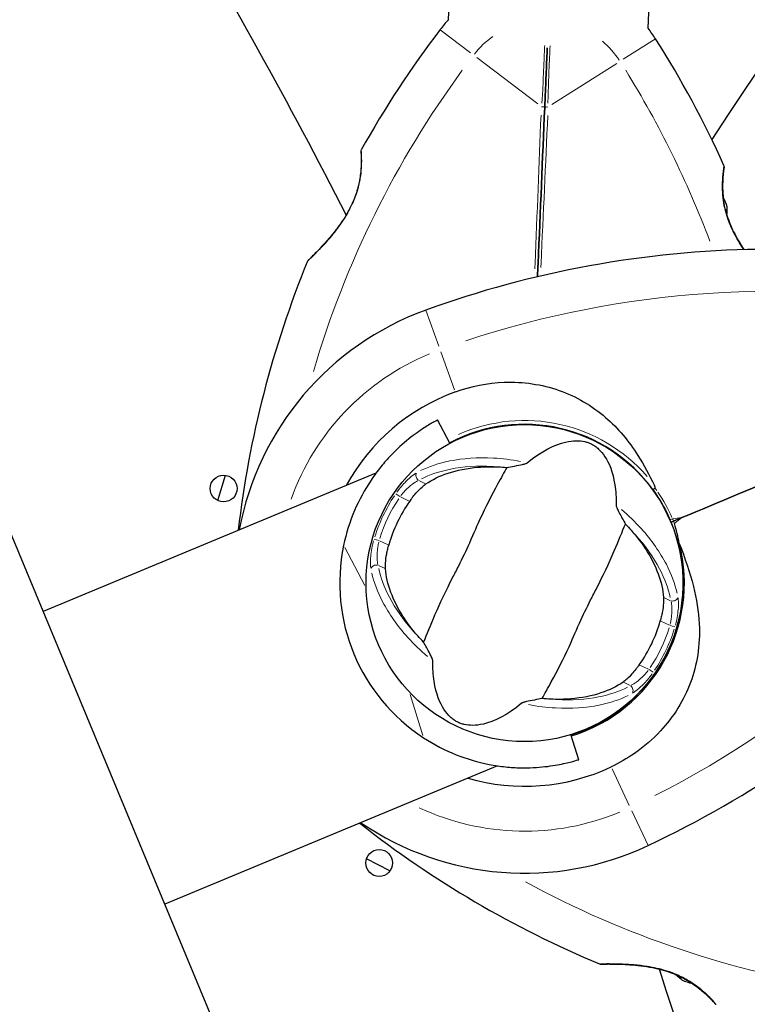
# Model space of a CAD drawing. Units: millimetres. Extents: x 2937 to 20184, y -678 to 9866.
# Drawn here: x 10354 to 10493, y 7194 to 7381 of the extents above; entities that cross this region are included whole.
import ezdxf

# ---------------------------------------------------------------- set-up
doc = ezdxf.new("R2010")
doc.units = ezdxf.units.MM
doc.header["$LTSCALE"] = 70
for name, color, linetype, lineweight in [('Widoczne (ISO)', 7, 'Continuous', 25), ('Widoczne wąskie (ISO)', 7, 'Continuous', 15), ('Wymiar (ISO)', 116, 'Continuous', 18)]:
    doc.layers.add(name, color=color, linetype=linetype, lineweight=lineweight)
doc.styles.add('Tekst etykiety (ISO)', font='tahoma.ttf')
doc.dimstyles.new('Domyślne (ISO)', dxfattribs={"dimscale": 70, "dimtxt": 3.5, "dimasz": 2.5, "dimexe": 3.175, "dimexo": 0, "dimgap": 0.762, "dimtad": 1, "dimtoh": 1, "dimdec": 0, "dimrnd": 1e-08, "dimzin": 0, "dimtxsty": 'Tekst etykiety (ISO)', "dimcen": 0.09, "dimdle": 10, "dimclrd": 256, "dimclre": 256, "dimclrt": 256, "dimadec": 0, "dimazin": 0, "dimtfac": 0.714286, "dimtdec": 0, "dimtmove": 0, "dimatfit": 3, "dimfxl": 0, "dimtolj": 1, "dimtzin": 0, "dimlwd": -1, "dimlwe": -1, "dimarcsym": 0})

# ---------------------------------------------------------------- blocks, each defined once
blk = doc.blocks.new('*D8')
at = {"layer": 'Defpoints', "color": 0}
for p in [(11546.28, 8439.23), (19031.66, 8439.23), (5991.92, 3968.6)]:
    blk.add_point(p, dxfattribs=at)
at = {"layer": 'Wymiar (ISO)'}
for p, q in [((11546.28, 8439.23), (19253.91, 8439.23)), ((19031.66, 4143.6), (19031.66, 8264.23)), ((5991.92, 3968.6), (19253.91, 3968.6))]:
    blk.add_line(p, q, dxfattribs=at)
for points in [[(19002.5, 8264.23), (19060.83, 8264.23), (19031.66, 8439.23)], [(19002.5, 4143.6), (19060.83, 4143.6), (19031.66, 3968.6)]]:
    blk.add_solid(points, dxfattribs=at)
at = {"layer": 'Wymiar (ISO)', "insert": (18732.5, 6205.18), "char_height": 245, "attachment_point": 2, "rotation": 90, "style": 'Tekst etykiety (ISO)'}
blk.add_mtext('\\A1;4471', dxfattribs=at)

msp = doc.modelspace()

# ---------------------------------------------------------------- linework, layer by layer
at = {"layer": 'Widoczne (ISO)'}
for p, q in [((10435.75, 7381.45), (10437.42, 7420.67)), ((10473.72, 7379.84), (10475.39, 7419.06)), ((10436.02, 7300.9), (10433.67, 7305.31)), ((10421.95, 7295.2), (10358.63, 7268.89)), ((10391.83, 7289.99), (10393.34, 7294.8)), ((10391.36, 7190.12), (10349.04, 7291.98)), ((10478.1, 7285.88), (10478.56, 7286.07)), ((10478.56, 7286.07), (10478.1, 7285.88)), ((10478.56, 7286.07), (10480.17, 7286.74)), ((10480.17, 7286.74), (10478.56, 7286.07)), ((10480.27, 7277.12), (10480.22, 7277.12)), ((10479.88, 7268.93), (10479.93, 7268.92)), ((10465.47, 7248.24), (10465.45, 7248.28)), ((10460.52, 7240.69), (10459.05, 7245.47)), ((10445.09, 7239.52), (10381.76, 7213.21)), ((10424.61, 7219.53), (10420.14, 7221.85))]:
    msp.add_line(p, q, dxfattribs=at)
for centre, radius in [((10450.21, 7274.29), 30.15), ((10392.96, 7292.27), 2.55), ((10422.56, 7221.04), 2.55)]:
    msp.add_circle(centre, radius, dxfattribs=at)
for centre, radius, start, end in [((10958.24, 7054.95), 561.58, 75.1686, 147.2641), ((9525.4, 6890.07), 1000, 27.01654, 35.1686), ((10454.04, 7364.41), 25, 137.0256, 142.6948), ((10588.52, 7261.95), 194.07, 142.6948, 150.7862), ((10454.04, 7364.41), 25, 32.428, 38.0972), ((10311.34, 7273.75), 194.07, 24.3365, 32.428), ((10419.58, 7356.42), 0.5, 150.7862, 184.0026), ((10487.71, 7353.52), 0.5, 351.1202, 24.3365), ((10479.49, 7343.11), 9.67, 16.3303, 28.072), ((10497.47, 7143.72), 194.07, 90.8202, 109.8994), ((10588.52, 7261.95), 194.07, 157.72, 173.3809), ((10409.41, 7335.33), 0.5, 134.1233, 157.72), ((10450.21, 7274.29), 55.2, 109.8994, 169.455), ((10450.21, 7274.29), 38.66, 109.8994, 151.3139), ((10450.21, 7274.29), 30.2, 35.9484, 118.0614), ((9525.4, 6890.07), 1000, 24.28568, 24.28855), ((10450.21, 7274.29), 26.81, 144.547, 164.4485), ((10450.21, 7274.29), 30.2, 287.0614, 22.5614), ((10450.21, 7274.29), 30.2, 22.5614, 23.4548), ((10450.21, 7274.29), 35.15, 168.2482, 236.8745), ((10450.21, 7274.29), 30.41, 287.0614, 14.3514), ((10450.21, 7274.29), 26.81, 324.547, 344.4485), ((10391.03, 7399.92), 194.07, 295.2234, 314.3025), ((10450.21, 7274.29), 38.66, 253.8088, 295.2234), ((10539.05, 7381.02), 194.07, 231.7419, 247.4027), ((10450.21, 7274.29), 55.2, 235.6678, 295.2234), ((10464.67, 7202.31), 0.5, 247.4027, 270.9994), ((9525.4, 6890.07), 1000, 9.95415, 18.10622), ((10484.1, 7207.62), 9.67, 246.3303, 258.072), ((10486.79, 7194.64), 0.5, 221.1202, 254.3365)]:
    msp.add_arc(centre, radius, start, end, dxfattribs=at)
for centre, major_axis, ratio, start_param, end_param in [((10479.62, 7346), (9.18, -0.39), 0.263916, 6.093567, 6.372631), ((10479.53, 7343.87), (9.18, -0.39), 0.967279, 0.100898, 0.189619), ((10479.59, 7345.24), (9.18, -0.39), 0.703363, 6.202126, 6.368921), ((10485.67, 7206.18), (-6.2, -6.78), 0.703363, 6.202126, 6.368921), ((10484.66, 7207.11), (-6.2, -6.78), 0.967279, 0.100898, 0.189619), ((10486.23, 7205.67), (-6.2, -6.78), 0.263916, 6.093567, 6.372631)]:
    msp.add_ellipse(centre, major_axis=major_axis, ratio=ratio, start_param=start_param, end_param=end_param, dxfattribs=at)
for points, knots in [([(10454.06, 7364.76), (10454.07, 7364.94), (10454.07, 7365.12), (10454.1, 7365.6), (10454.11, 7365.91), (10454.13, 7366.52), (10454.15, 7366.83), (10454.23, 7368.85), (10454.3, 7370.52), (10454.42, 7373.26), (10454.47, 7374.34), (10454.52, 7375.65), (10454.53, 7375.89), (10454.54, 7376.12)], [7.40112, 7.40112, 7.40112, 7.40112, 7.457097, 7.457097, 7.554849, 7.554849, 7.656364, 7.656364, 8.213749, 8.213749, 8.588076, 8.588076, 8.671386, 8.671386, 8.671386, 8.671386]), ([(10454.54, 7376.12), (10454.53, 7375.89), (10454.52, 7375.65), (10454.47, 7374.34), (10454.42, 7373.26), (10454.3, 7370.52), (10454.23, 7368.85), (10454.15, 7366.83), (10454.13, 7366.52), (10454.11, 7365.91), (10454.1, 7365.6), (10454.07, 7365.12), (10454.07, 7364.94), (10454.06, 7364.76)], [0.564581, 0.564581, 0.564581, 0.564581, 0.647912, 0.647912, 1.022217, 1.022217, 1.579602, 1.579602, 1.681117, 1.681117, 1.778869, 1.778869, 1.834847, 1.834847, 1.834847, 1.834847]), ([(10452.69, 7332.55), (10452.72, 7333.38), (10452.76, 7334.21), (10453.22, 7345.06), (10453.64, 7355.01), (10454.06, 7364.76)], [2.752943, 2.752943, 2.752943, 2.752943, 3.002595, 3.002595, 6.00519, 6.00519, 6.00519, 6.00519]), ([(10454.06, 7364.76), (10453.64, 7355.01), (10453.22, 7345.06), (10452.76, 7334.21), (10452.72, 7333.38), (10452.69, 7332.55)], [0, 0, 0, 0, 3.002595, 3.002595, 3.252247, 3.252247, 3.252247, 3.252247]), ([(10419.08, 7356.39), (10419.08, 7356.39), (10419.08, 7356.34), (10419.09, 7356.16), (10419.1, 7356.02), (10419.12, 7355.66), (10419.13, 7355.44), (10419.14, 7354.9), (10419.15, 7354.6), (10419.13, 7353.91), (10419.12, 7353.54), (10419.07, 7352.75), (10419.03, 7352.33), (10418.92, 7351.46), (10418.85, 7351.02), (10418.67, 7350.13), (10418.56, 7349.68), (10418.31, 7348.77), (10418.16, 7348.32), (10417.82, 7347.4), (10417.63, 7346.94), (10417.2, 7345.99), (10416.95, 7345.5), (10416.39, 7344.49), (10416.08, 7343.97), (10415.38, 7342.9), (10414.99, 7342.35), (10414.17, 7341.25), (10413.72, 7340.69), (10413.05, 7339.89), (10412.82, 7339.63), (10412.18, 7338.9), (10411.76, 7338.45), (10411.03, 7337.67), (10410.7, 7337.33), (10410.16, 7336.78), (10409.94, 7336.56), (10409.59, 7336.21), (10409.45, 7336.07), (10409.25, 7335.87), (10409.18, 7335.81), (10409.08, 7335.72), (10409.06, 7335.69), (10409.06, 7335.69)], [-1.670426, -1.670426, -1.670426, -1.670426, -1.506902, -1.506902, -1.341279, -1.341279, -1.174001, -1.174001, -1.007842, -1.007842, -0.843818, -0.843818, -0.684575, -0.684575, -0.532983, -0.532983, -0.386198, -0.386198, -0.242391, -0.242391, -0.093746, -0.093746, 0.066234, 0.066234, 0.24486, 0.24486, 0.447157, 0.447157, 0.673502, 0.673502, 0.788155, 0.788155, 1.010678, 1.010678, 1.20757, 1.20757, 1.373826, 1.373826, 1.518853, 1.518853, 1.637616, 1.637616, 1.75638, 1.75638, 1.75638, 1.75638]), ([(10491.97, 7337.71), (10491.8, 7337.97), (10491.62, 7338.24), (10491.06, 7339.13), (10490.69, 7339.78), (10490.02, 7341.04), (10489.72, 7341.66), (10489.22, 7342.84), (10489.02, 7343.39), (10488.67, 7344.44), (10488.53, 7344.95), (10488.3, 7345.92), (10488.21, 7346.38), (10488.06, 7347.29), (10488.01, 7347.73), (10487.94, 7348.59), (10487.92, 7349.02), (10487.9, 7349.83), (10487.91, 7350.22), (10487.93, 7350.95), (10487.96, 7351.3), (10488.01, 7351.93), (10488.04, 7352.21), (10488.09, 7352.69), (10488.12, 7352.89), (10488.16, 7353.18), (10488.18, 7353.28), (10488.2, 7353.41), (10488.2, 7353.44), (10488.2, 7353.44)], [-3.893133, -3.893133, -3.893133, -3.893133, -3.792773, -3.792773, -3.567763, -3.567763, -3.366623, -3.366623, -3.19394, -3.19394, -3.038407, -3.038407, -2.893013, -2.893013, -2.748251, -2.748251, -2.60048, -2.60048, -2.446341, -2.446341, -2.284873, -2.284873, -2.120081, -2.120081, -1.952519, -1.952519, -1.811473, -1.811473, -1.670426, -1.670426, -1.670426, -1.670426]), ([(10488.2, 7353.44), (10488.2, 7353.44), (10488.19, 7353.4), (10488.17, 7353.22), (10488.15, 7353.08), (10488.1, 7352.72), (10488.07, 7352.5), (10488.01, 7351.97), (10487.98, 7351.66), (10487.94, 7350.98), (10487.92, 7350.61), (10487.9, 7349.82), (10487.9, 7349.39), (10487.94, 7348.54), (10487.97, 7348.1), (10488.02, 7347.66)], [-1.670426, -1.670426, -1.670426, -1.670426, -1.506902, -1.506902, -1.341279, -1.341279, -1.174001, -1.174001, -1.007842, -1.007842, -0.843818, -0.843818, -0.684575, -0.684575, -0.537037, -0.537037, -0.537037, -0.537037]), ([(10488.71, 7344.33), (10488.81, 7344.03), (10488.9, 7343.73), (10489.19, 7342.92), (10489.4, 7342.41), (10489.87, 7341.36), (10490.13, 7340.82), (10490.74, 7339.69), (10491.08, 7339.11), (10491.6, 7338.27), (10491.79, 7337.98), (10491.97, 7337.71)], [-0.1868872, -0.1868872, -0.1868872, -0.1868872, -0.0937458, -0.0937458, 0.0662339, 0.0662339, 0.2448603, 0.2448603, 0.4471565, 0.4471565, 0.5530189, 0.5530189, 0.5530189, 0.5530189]), ([(10437.05, 7310.65), (10440.05, 7311.73), (10443.2, 7312.36), (10449.95, 7312.61), (10453.47, 7312.1), (10460.06, 7309.8), (10463.03, 7308.06), (10468.04, 7303.72), (10470.04, 7301.3), (10472.95, 7296.74), (10473.97, 7294.83), (10474.93, 7292.87)], [0.155968, 0.155968, 0.155968, 0.155968, 1.115261, 1.115261, 2.198537, 2.198537, 3.266815, 3.266815, 4.24236, 4.24236, 4.896886, 4.896886, 4.896886, 4.896886]), ([(10433.67, 7305.31), (10433.67, 7305.31), (10433.46, 7305.2), (10432.59, 7304.71), (10431.94, 7304.34), (10430.29, 7303.27), (10429.29, 7302.58), (10427.11, 7300.83), (10425.93, 7299.77), (10424.15, 7297.9), (10423.52, 7297.19), (10422.25, 7295.62), (10421.62, 7294.77), (10419.8, 7292.06), (10418.71, 7290.05), (10416.98, 7286), (10416.27, 7283.76), (10415.79, 7281.45)], [-6.832606, -6.832606, -6.832606, -6.832606, -6.21219, -6.21219, -5.591775, -5.591775, -4.971359, -4.971359, -4.350943, -4.350943, -4.029168, -4.029168, -3.707394, -3.707394, -3.063844, -3.063844, -2.372149, -2.372149, -2.372149, -2.372149]), ([(10450.74, 7297.16), (10453.48, 7299.43), (10455.93, 7300.63), (10459.47, 7301.44), (10460.69, 7301.42), (10461.9, 7301.14), (10462.11, 7301.08), (10462.47, 7300.96), (10462.63, 7300.89), (10462.94, 7300.75), (10463.07, 7300.68), (10463.37, 7300.51), (10463.52, 7300.41), (10463.88, 7300.15), (10464.1, 7299.98), (10464.72, 7299.39), (10465.14, 7298.9), (10466.29, 7297.14), (10467.02, 7295.43), (10467.58, 7291.77), (10467.66, 7290.48), (10467.64, 7289.1)], [0.206777, 0.206777, 0.206777, 0.206777, 1.765843, 1.765843, 2.836318, 2.836318, 3.102384, 3.102384, 3.308115, 3.308115, 3.490318, 3.490318, 3.717936, 3.717936, 4.112889, 4.112889, 4.940235, 4.940235, 6.583199, 6.583199, 7.390591, 7.390591, 7.390591, 7.390591]), ([(10446.84, 7296.28), (10447.3, 7296.36), (10447.81, 7296.45), (10448.88, 7296.65), (10449.39, 7296.75), (10450.06, 7296.91), (10450.27, 7296.96), (10450.51, 7297.04), (10450.59, 7297.07), (10450.69, 7297.12), (10450.72, 7297.14), (10450.74, 7297.16)], [0.0301438, 0.0301438, 0.0301438, 0.0301438, 0.2023187, 0.2023187, 0.3866192, 0.3866192, 0.4998078, 0.4998078, 0.5509934, 0.5509934, 0.5793275, 0.5793275, 0.5793275, 0.5793275]), ([(10446.84, 7296.28), (10446.35, 7295.35), (10445.75, 7294.28), (10443.99, 7291.05), (10442.8, 7288.74), (10441.25, 7285.37), (10440.56, 7283.76), (10439.05, 7280.41), (10438.37, 7278.97), (10437.23, 7276.73), (10436.84, 7275.97), (10435.31, 7273), (10434.12, 7270.54), (10432.28, 7266.22), (10431.6, 7264.47), (10431, 7263.07)], [-8.670723, -8.670723, -8.670723, -8.670723, -7.629846, -7.629846, -5.858386, -5.858386, -5.058101, -5.058101, -4.413951, -4.413951, -4.068779, -4.068779, -3.024201, -3.024201, -2.152299, -2.152299, -2.152299, -2.152299]), ([(10431.45, 7293.14), (10432.63, 7293.96), (10434.04, 7294.66), (10437.37, 7295.76), (10439.28, 7296.15), (10442.61, 7296.43), (10443.9, 7296.45), (10445.24, 7296.39)], [0.001121, 0.001121, 0.001121, 0.001121, 0.764369, 0.764369, 1.553549, 1.553549, 2.013862, 2.013862, 2.013862, 2.013862]), ([(10428.36, 7289.85), (10428.45, 7289.96), (10428.53, 7290.08), (10428.74, 7290.35), (10428.86, 7290.52), (10429.24, 7291), (10429.5, 7291.3), (10430.09, 7291.95), (10430.42, 7292.28), (10430.99, 7292.79), (10431.23, 7292.99), (10431.45, 7293.14)], [0.0015489, 0.0015489, 0.0015489, 0.0015489, 0.0439954, 0.0439954, 0.1059641, 0.1059641, 0.2312079, 0.2312079, 0.3968548, 0.3968548, 0.5373731, 0.5373731, 0.5373731, 0.5373731]), ([(10475.06, 7292.34), (10475.01, 7292.31), (10474.96, 7292.27), (10474.86, 7292.19), (10474.82, 7292.16), (10474.74, 7292.1), (10474.71, 7292.08), (10474.68, 7292.05), (10474.67, 7292.04), (10474.66, 7292.03), (10474.65, 7292.02), (10474.65, 7292.02), (10474.65, 7292.02), (10474.65, 7292.02)], [-0.08051023, -0.08051023, -0.08051023, -0.08051023, -0.06099229, -0.06099229, -0.04146746, -0.04146746, -0.02192661, -0.02192661, -0.01096396, -0.01096396, 0, 0, 0.00031689, 0.00031689, 0.00031689, 0.00031689]), ([(10474.65, 7292.02), (10474.84, 7291.76), (10475.03, 7291.5), (10476.26, 7289.68), (10477.17, 7288.02), (10477.91, 7286.31)], [8.9921845, 8.9921845, 8.9921845, 8.9921845, 9.0889572, 9.0889572, 9.6578931, 9.6578931, 9.6578931, 9.6578931]), ([(10475.06, 7292.34), (10475.07, 7292.34), (10475.07, 7292.35), (10475.07, 7292.35), (10475.08, 7292.36), (10475.08, 7292.37), (10475.08, 7292.38), (10475.09, 7292.43), (10475.08, 7292.49), (10475.03, 7292.64), (10474.97, 7292.77), (10474.93, 7292.87), (10474.93, 7292.87), (10474.93, 7292.87)], [-0.6769435, -0.6769435, -0.6769435, -0.6769435, -0.6754271, -0.6754271, -0.6691157, -0.6691157, -0.6591481, -0.6591481, -0.6186601, -0.6186601, -0.5430404, -0.5430404, -0.5428072, -0.5428072, -0.5428072, -0.5428072]), ([(10467.64, 7289.1), (10467.64, 7289.06), (10467.65, 7289.02), (10467.67, 7288.92), (10467.69, 7288.86), (10467.75, 7288.7), (10467.8, 7288.58), (10467.95, 7288.24), (10468.08, 7287.97), (10468.6, 7286.98), (10469.02, 7286.19), (10469.42, 7285.52)], [0, 0, 0, 0, 0.0151508, 0.0151508, 0.033742, 0.033742, 0.0697851, 0.0697851, 0.143535, 0.143535, 0.3191937, 0.3191937, 0.3191937, 0.3191937]), ([(10453.57, 7252.3), (10454.06, 7253.24), (10454.66, 7254.31), (10456.43, 7257.54), (10457.62, 7259.85), (10459.16, 7263.21), (10459.86, 7264.83), (10461.36, 7268.18), (10462.05, 7269.61), (10463.18, 7271.85), (10463.58, 7272.61), (10465.11, 7275.59), (10466.29, 7278.05), (10468.13, 7282.36), (10468.81, 7284.11), (10469.42, 7285.52)], [-8.670723, -8.670723, -8.670723, -8.670723, -7.629846, -7.629846, -5.858386, -5.858386, -5.058101, -5.058101, -4.413951, -4.413951, -4.068779, -4.068779, -3.024201, -3.024201, -2.152299, -2.152299, -2.152299, -2.152299]), ([(10470.51, 7284.34), (10471.6, 7283.1), (10472.55, 7281.85), (10474.33, 7279.06), (10475.09, 7277.54), (10476.22, 7274.49), (10476.55, 7272.98), (10476.66, 7271.57)], [0.194826, 0.194826, 0.194826, 0.194826, 0.760477, 0.760477, 1.454331, 1.454331, 2.202676, 2.202676, 2.202676, 2.202676]), ([(10479.67, 7281.83), (10479.43, 7283.1), (10479.13, 7284.36), (10478.74, 7285.61), (10478.74, 7285.62), (10478.74, 7285.63)], [2.9230718, 2.9230718, 2.9230718, 2.9230718, 3.1347187, 3.1347187, 3.136385, 3.136385, 3.136385, 3.136385]), ([(10423.76, 7277.01), (10423.73, 7277.32), (10423.74, 7277.69), (10423.8, 7278.63), (10423.88, 7279.23), (10424.05, 7280.15), (10424.11, 7280.44), (10424.22, 7280.88), (10424.25, 7281.01), (10424.31, 7281.26), (10424.34, 7281.37), (10424.37, 7281.48)], [0.0009406, 0.0009406, 0.0009406, 0.0009406, 0.1628187, 0.1628187, 0.3680847, 0.3680847, 0.460016, 0.460016, 0.5029793, 0.5029793, 0.5371055, 0.5371055, 0.5371055, 0.5371055]), ([(10479.67, 7281.83), (10480.71, 7279.07), (10481.67, 7276.34), (10482.95, 7271.25), (10483.34, 7268.91), (10483.66, 7262.4), (10483.02, 7258.69), (10480.54, 7251.99), (10478.6, 7248.87), (10474.61, 7244.57), (10472.95, 7243.14), (10469.73, 7240.91), (10468.24, 7240.05), (10466.68, 7239.32)], [0.437394, 0.437394, 0.437394, 0.437394, 1.335665, 1.335665, 2.108644, 2.108644, 3.44936, 3.44936, 4.840595, 4.840595, 5.656639, 5.656639, 6.296646, 6.296646, 6.296646, 6.296646]), ([(10429.9, 7264.25), (10428.81, 7265.48), (10427.87, 7266.74), (10426.09, 7269.52), (10425.33, 7271.05), (10424.2, 7274.09), (10423.86, 7275.61), (10423.76, 7277.01)], [0.194826, 0.194826, 0.194826, 0.194826, 0.760477, 0.760477, 1.454331, 1.454331, 2.202676, 2.202676, 2.202676, 2.202676]), ([(10476.66, 7271.57), (10476.68, 7271.27), (10476.68, 7270.9), (10476.61, 7269.96), (10476.54, 7269.36), (10476.36, 7268.43), (10476.3, 7268.14), (10476.2, 7267.71), (10476.16, 7267.57), (10476.1, 7267.32), (10476.07, 7267.21), (10476.04, 7267.1)], [0.0009407, 0.0009407, 0.0009407, 0.0009407, 0.1628187, 0.1628187, 0.3680848, 0.3680848, 0.460016, 0.460016, 0.5029794, 0.5029794, 0.5371056, 0.5371056, 0.5371056, 0.5371056]), ([(10432.77, 7259.49), (10432.77, 7259.52), (10432.76, 7259.56), (10432.74, 7259.66), (10432.72, 7259.72), (10432.66, 7259.89), (10432.61, 7260.01), (10432.46, 7260.35), (10432.33, 7260.61), (10431.82, 7261.61), (10431.39, 7262.39), (10431, 7263.07)], [0, 0, 0, 0, 0.0151508, 0.0151508, 0.033742, 0.033742, 0.0697851, 0.0697851, 0.143535, 0.143535, 0.3191937, 0.3191937, 0.3191937, 0.3191937]), ([(10449.67, 7251.42), (10446.93, 7249.16), (10444.48, 7247.95), (10440.95, 7247.14), (10439.73, 7247.17), (10438.52, 7247.44), (10438.3, 7247.51), (10437.94, 7247.63), (10437.78, 7247.69), (10437.48, 7247.84), (10437.34, 7247.91), (10437.04, 7248.08), (10436.89, 7248.18), (10436.53, 7248.43), (10436.32, 7248.61), (10435.69, 7249.19), (10435.27, 7249.68), (10434.12, 7251.45), (10433.39, 7253.15), (10432.84, 7256.81), (10432.76, 7258.11), (10432.77, 7259.49)], [0.206777, 0.206777, 0.206777, 0.206777, 1.765843, 1.765843, 2.836318, 2.836318, 3.102384, 3.102384, 3.308115, 3.308115, 3.490318, 3.490318, 3.717936, 3.717936, 4.112889, 4.112889, 4.940235, 4.940235, 6.583199, 6.583199, 7.390591, 7.390591, 7.390591, 7.390591]), ([(10472.05, 7258.74), (10471.97, 7258.62), (10471.88, 7258.51), (10471.68, 7258.23), (10471.55, 7258.07), (10471.17, 7257.59), (10470.91, 7257.29), (10470.32, 7256.63), (10469.99, 7256.31), (10469.43, 7255.79), (10469.18, 7255.6), (10468.97, 7255.45)], [0.0015488, 0.0015488, 0.0015488, 0.0015488, 0.0439954, 0.0439954, 0.1059642, 0.1059642, 0.2312081, 0.2312081, 0.396855, 0.396855, 0.537373, 0.537373, 0.537373, 0.537373]), ([(10468.97, 7255.45), (10467.79, 7254.63), (10466.37, 7253.93), (10463.05, 7252.82), (10461.13, 7252.43), (10457.8, 7252.16), (10456.51, 7252.14), (10455.18, 7252.19)], [0.001121, 0.001121, 0.001121, 0.001121, 0.764369, 0.764369, 1.553549, 1.553549, 2.013862, 2.013862, 2.013862, 2.013862]), ([(10453.57, 7252.3), (10453.11, 7252.23), (10452.6, 7252.14), (10451.53, 7251.94), (10451.02, 7251.84), (10450.36, 7251.68), (10450.14, 7251.62), (10449.9, 7251.54), (10449.82, 7251.51), (10449.73, 7251.46), (10449.7, 7251.44), (10449.67, 7251.42)], [0.0301438, 0.0301438, 0.0301438, 0.0301438, 0.2023187, 0.2023187, 0.3866192, 0.3866192, 0.4998078, 0.4998078, 0.5509934, 0.5509934, 0.5793275, 0.5793275, 0.5793275, 0.5793275]), ([(10431, 7244.86), (10432.97, 7243.57), (10435.06, 7242.49), (10439.15, 7240.86), (10441.34, 7240.21), (10444.54, 7239.59), (10445.59, 7239.43), (10447.6, 7239.23), (10448.55, 7239.17), (10451.13, 7239.11), (10452.72, 7239.21), (10455.5, 7239.52), (10456.69, 7239.73), (10458.61, 7240.15), (10459.33, 7240.35), (10460.29, 7240.62), (10460.52, 7240.69), (10460.52, 7240.69)], [2.372149, 2.372149, 2.372149, 2.372149, 3.063844, 3.063844, 3.707394, 3.707394, 4.029168, 4.029168, 4.350943, 4.350943, 4.971359, 4.971359, 5.591775, 5.591775, 6.21219, 6.21219, 6.832606, 6.832606, 6.832606, 6.832606]), ([(10464.68, 7201.81), (10464.68, 7201.81), (10464.72, 7201.81), (10464.85, 7201.82), (10464.95, 7201.82), (10465.22, 7201.82), (10465.4, 7201.82), (10465.83, 7201.82), (10466.09, 7201.83), (10466.7, 7201.82), (10467.07, 7201.82), (10467.9, 7201.8), (10468.39, 7201.79), (10469.49, 7201.74), (10470.1, 7201.71), (10471.43, 7201.6), (10472.16, 7201.52), (10473.62, 7201.32), (10474.35, 7201.19), (10475.75, 7200.89), (10476.41, 7200.72), (10477.63, 7200.34), (10478.19, 7200.15), (10479.22, 7199.74), (10479.7, 7199.52), (10480.59, 7199.07), (10481.01, 7198.84), (10481.79, 7198.37), (10482.16, 7198.13), (10482.87, 7197.63), (10483.21, 7197.37), (10483.84, 7196.86), (10484.13, 7196.61), (10484.68, 7196.12), (10484.93, 7195.88), (10485.38, 7195.43), (10485.58, 7195.23), (10485.91, 7194.88), (10486.05, 7194.73), (10486.24, 7194.51), (10486.31, 7194.44), (10486.39, 7194.34), (10486.42, 7194.31), (10486.42, 7194.31)], [-5.097779, -5.097779, -5.097779, -5.097779, -4.978495, -4.978495, -4.856568, -4.856568, -4.725899, -4.725899, -4.582953, -4.582953, -4.420847, -4.420847, -4.23461, -4.23461, -4.022758, -4.022758, -3.792773, -3.792773, -3.567763, -3.567763, -3.366623, -3.366623, -3.19394, -3.19394, -3.038407, -3.038407, -2.893013, -2.893013, -2.748251, -2.748251, -2.60048, -2.60048, -2.446341, -2.446341, -2.284873, -2.284873, -2.120081, -2.120081, -1.952519, -1.952519, -1.811473, -1.811473, -1.670426, -1.670426, -1.670426, -1.670426]), ([(10479.1, 7199.78), (10478.82, 7199.9), (10478.52, 7200.02), (10477.72, 7200.32), (10477.2, 7200.48), (10476.09, 7200.8), (10475.5, 7200.95), (10474.25, 7201.21), (10473.59, 7201.32), (10472.22, 7201.51), (10471.51, 7201.59), (10470.47, 7201.68), (10470.13, 7201.7), (10469.15, 7201.76), (10468.54, 7201.78), (10467.47, 7201.81), (10467, 7201.82), (10466.23, 7201.83), (10465.92, 7201.83), (10465.42, 7201.82), (10465.22, 7201.82), (10464.94, 7201.82), (10464.85, 7201.82), (10464.72, 7201.81), (10464.68, 7201.81), (10464.68, 7201.81)], [-0.186887, -0.186887, -0.186887, -0.186887, -0.093746, -0.093746, 0.066234, 0.066234, 0.24486, 0.24486, 0.447157, 0.447157, 0.673502, 0.673502, 0.788155, 0.788155, 1.010678, 1.010678, 1.20757, 1.20757, 1.373826, 1.373826, 1.518853, 1.518853, 1.637616, 1.637616, 1.75638, 1.75638, 1.75638, 1.75638]), ([(10486.42, 7194.31), (10486.42, 7194.31), (10486.39, 7194.35), (10486.27, 7194.48), (10486.17, 7194.58), (10485.93, 7194.85), (10485.78, 7195.02), (10485.41, 7195.4), (10485.19, 7195.62), (10484.7, 7196.1), (10484.43, 7196.35), (10483.83, 7196.87), (10483.51, 7197.14), (10482.82, 7197.66), (10482.47, 7197.92), (10482.1, 7198.17)], [-1.670426, -1.670426, -1.670426, -1.670426, -1.506902, -1.506902, -1.341279, -1.341279, -1.174001, -1.174001, -1.007842, -1.007842, -0.843818, -0.843818, -0.684575, -0.684575, -0.537037, -0.537037, -0.537037, -0.537037])]:
    msp.add_open_spline(points, degree=3, knots=knots, dxfattribs=at)
for points in [[(10445.24, 7296.39), (10445.76, 7296.37), (10446.3, 7296.33), (10446.84, 7296.28)], [(10480.17, 7286.74), (10487.08, 7289.61), (10494.44, 7292.67), (10501.92, 7295.78)], [(10501.92, 7295.78), (10494.44, 7292.67), (10487.08, 7289.61), (10480.17, 7286.74)], [(10469.42, 7285.52), (10469.79, 7285.12), (10470.16, 7284.73), (10470.51, 7284.34)], [(10431, 7263.07), (10430.62, 7263.46), (10430.25, 7263.86), (10429.9, 7264.25)], [(10455.18, 7252.19), (10454.65, 7252.22), (10454.11, 7252.25), (10453.57, 7252.3)]]:
    msp.add_open_spline(points, degree=3, dxfattribs=at)
at = {"layer": 'Widoczne wąskie (ISO)'}
for p, q in [((10434.18, 7379.55), (10439.94, 7375.16)), ((10469.01, 7373.92), (10475.13, 7377.81)), ((10441.12, 7374.26), (10452.73, 7365.42)), ((10455.44, 7365.3), (10467.76, 7373.13)), ((10431.43, 7326.18), (10433.89, 7319.36)), ((10434.28, 7318.29), (10436.9, 7311.06)), ((10431.38, 7293.17), (10430.11, 7293.78)), ((10425.73, 7291.28), (10426.48, 7290.76)), ((10426.63, 7290.67), (10428.27, 7289.89)), ((10477.91, 7286.31), (10478.33, 7286.5)), ((10422.48, 7282.37), (10421.6, 7282.63)), ((10424.28, 7281.53), (10422.64, 7282.31)), ((10416.01, 7281.05), (10419.86, 7273.83)), ((10422.42, 7277.65), (10423.69, 7277.05)), ((10477.99, 7270.93), (10476.73, 7271.54)), ((10476.13, 7267.06), (10477.78, 7266.28)), ((10477.94, 7266.21), (10478.81, 7265.96)), ((10473.79, 7257.91), (10472.14, 7258.7)), ((10474.68, 7257.31), (10473.94, 7257.83)), ((10469.04, 7255.41), (10470.3, 7254.81)), ((10428.46, 7253.11), (10430.86, 7245.29)), ((10466.87, 7238.92), (10470.15, 7231.96)), ((10470.63, 7230.93), (10473.72, 7224.38))]:
    msp.add_line(p, q, dxfattribs=at)
for centre, radius, start, end in [((10454.04, 7364.41), 17, 125.5326, 141.7915), ((10454.04, 7364.41), 17, 33.3313, 49.5902), ((10588.52, 7261.95), 186.07, 143.7942, 163.5843), ((10311.34, 7273.75), 186.07, 20.6416, 31.8077), ((10497.47, 7143.72), 186.07, 79.305, 108.2891), ((10450.21, 7274.29), 47.2, 112.5474, 160.213), ((10450.21, 7274.29), 30.92, 40.9762, 114.0043), ((10391.03, 7399.92), 186.07, 296.8336, 325.8178), ((10450.21, 7274.29), 29.8, 146.1684, 162.827), ((10450.21, 7274.29), 28.81, 146.1684, 162.827), ((10450.21, 7274.29), 30.7, 22.606, 23.4101), ((10497.47, 7143.72), 144.07, 96.9342, 97.5834), ((10450.21, 7274.29), 30.7, 21.7126, 22.5167), ((10391.03, 7399.92), 144.07, 307.5393, 308.1885), ((10450.21, 7274.29), 28.81, 326.1684, 342.827), ((10450.21, 7274.29), 29.8, 326.1684, 342.827), ((10450.21, 7274.29), 47.2, 244.9097, 292.5753), ((10539.05, 7381.02), 186.07, 241.5384, 261.3286)]:
    msp.add_arc(centre, radius, start, end, dxfattribs=at)
for centre, major_axis, ratio, start_param, end_param in [((10453.56, 7364.78), (0.5, -0.021), 0.22099, 0.093897, 1.784039), ((10454.56, 7364.74), (-0.5, 0.021), 0.22099, 4.499147, 6.189289), ((10417.45, 7345.39), (-0.445, 0.228), 0.030407, 0.029192, 0.554644), ((10430.41, 7294.58), (-0.485, 0.874), 0.80789, 0.414035, 2.004686), ((10421.98, 7276.91), (-0.985, -0.173), 0.80789, 4.278499, 5.86915), ((10478.43, 7271.68), (0.985, 0.173), 0.80789, 4.278499, 5.86915), ((10470, 7254), (0.485, -0.874), 0.80789, 0.414035, 2.004686)]:
    msp.add_ellipse(centre, major_axis=major_axis, ratio=ratio, start_param=start_param, end_param=end_param, dxfattribs=at)
for points, knots in [([(10454.05, 7376.52), (10454.04, 7376.24), (10454.02, 7375.97), (10453.97, 7374.62), (10453.92, 7373.52), (10453.8, 7370.77), (10453.73, 7369.08), (10453.62, 7367.05), (10453.6, 7366.73), (10453.56, 7366.15), (10453.54, 7365.88), (10453.51, 7365.6)], [-8.684086, -8.684086, -8.684086, -8.684086, -8.588076, -8.588076, -8.213749, -8.213749, -7.656364, -7.656364, -7.554849, -7.554849, -7.468644, -7.468644, -7.468644, -7.468644]), ([(10454.68, 7365.55), (10454.67, 7365.83), (10454.68, 7366.1), (10454.69, 7366.69), (10454.69, 7367), (10454.76, 7369.04), (10454.83, 7370.72), (10454.94, 7373.48), (10454.99, 7374.57), (10455.05, 7375.92), (10455.06, 7376.2), (10455.07, 7376.47)], [-1.767322, -1.767322, -1.767322, -1.767322, -1.681117, -1.681117, -1.579602, -1.579602, -1.022217, -1.022217, -0.647912, -0.647912, -0.55188, -0.55188, -0.55188, -0.55188]), ([(10453.35, 7363.29), (10452.98, 7354.02), (10452.61, 7344.59), (10452.21, 7334.75), (10452.2, 7334.4), (10452.19, 7334.05)], [-5.841639, -5.841639, -5.841639, -5.841639, -3.002595, -3.002595, -2.897734, -2.897734, -2.897734, -2.897734]), ([(10453.33, 7334.3), (10453.34, 7334.55), (10453.35, 7334.8), (10453.79, 7344.54), (10454.22, 7353.98), (10454.64, 7363.25)], [-3.077405, -3.077405, -3.077405, -3.077405, -3.002595, -3.002595, -0.161969, -0.161969, -0.161969, -0.161969]), ([(10417.46, 7346.36), (10417.78, 7347.07), (10418.07, 7347.8), (10418.55, 7349.28), (10418.74, 7350.04), (10418.94, 7351.09), (10419, 7351.43), (10419.14, 7352.47), (10419.19, 7353.15), (10419.22, 7354.06), (10419.23, 7354.36), (10419.23, 7355.2), (10419.21, 7355.65), (10419.18, 7356.1), (10419.17, 7356.2), (10419.16, 7356.46), (10419.15, 7356.57), (10419.14, 7356.63)], [0.083521, 0.083521, 0.083521, 0.083521, 0.308124, 0.308124, 0.541229, 0.541229, 0.652706, 0.652706, 0.89956, 0.89956, 1.034971, 1.034971, 1.305065, 1.305065, 1.400181, 1.400181, 1.586905, 1.586905, 1.586905, 1.586905]), ([(10488.15, 7353.66), (10488.13, 7353.52), (10488.06, 7353.13), (10487.93, 7351.99), (10487.86, 7351.27), (10487.8, 7349.32), (10487.85, 7347.96), (10488.25, 7345.67), (10488.47, 7344.78), (10489.18, 7342.62), (10489.76, 7341.33), (10490.69, 7339.62), (10490.99, 7339.11), (10491.3, 7338.62)], [1.780763, 1.780763, 1.780763, 1.780763, 2.15869, 2.15869, 2.493978, 2.493978, 2.933742, 2.933742, 3.196102, 3.196102, 3.590765, 3.590765, 3.766814, 3.766814, 3.766814, 3.766814]), ([(10408.99, 7335.56), (10409.05, 7335.62), (10409.19, 7335.76), (10409.66, 7336.22), (10410.04, 7336.58), (10411.1, 7337.65), (10411.83, 7338.41), (10413.01, 7339.74), (10413.42, 7340.22), (10414.55, 7341.6), (10415.26, 7342.55), (10416.17, 7343.96), (10416.41, 7344.36), (10416.64, 7344.77)], [5.185598, 5.185598, 5.185598, 5.185598, 5.399303, 5.399303, 5.680104, 5.680104, 6.073814, 6.073814, 6.277745, 6.277745, 6.632461, 6.632461, 6.76634, 6.76634, 6.76634, 6.76634]), ([(10449.46, 7297.43), (10447.7, 7297.76), (10445.97, 7297.97), (10441.27, 7298.23), (10438.46, 7298.01), (10433.89, 7297.09), (10432.04, 7296.46), (10430.45, 7295.67)], [-3.629086, -3.629086, -3.629086, -3.629086, -3.078814, -3.078814, -2.081341, -2.081341, -1.238317, -1.238317, -1.238317, -1.238317]), ([(10429.55, 7295.19), (10429.21, 7294.98), (10428.84, 7294.7), (10427.91, 7293.91), (10427.34, 7293.33), (10426.49, 7292.33), (10426.2, 7291.95), (10425.91, 7291.56)], [-0.615949, -0.615949, -0.615949, -0.615949, -0.4298218, -0.4298218, -0.1723631, -0.1723631, -0.0324184, -0.0324184, -0.0324184, -0.0324184]), ([(10430.6, 7294.1), (10432.16, 7294.9), (10434.02, 7295.54), (10438.52, 7296.44), (10441.24, 7296.64), (10444.21, 7296.47), (10444.26, 7296.46), (10444.31, 7296.46)], [1.210261, 1.210261, 1.210261, 1.210261, 2.081341, 2.081341, 3.078814, 3.078814, 3.09603, 3.09603, 3.09603, 3.09603]), ([(10426.7, 7290.93), (10426.94, 7291.24), (10427.19, 7291.54), (10427.93, 7292.33), (10428.42, 7292.77), (10429.24, 7293.38), (10429.58, 7293.58), (10429.88, 7293.73)], [0.0324184, 0.0324184, 0.0324184, 0.0324184, 0.1723631, 0.1723631, 0.4298218, 0.4298218, 0.615949, 0.615949, 0.615949, 0.615949]), ([(10478.25, 7286.79), (10477.51, 7288.45), (10476.63, 7290.05), (10475.6, 7291.57), (10475.59, 7291.58), (10475.58, 7291.6)], [-9.6276823, -9.6276823, -9.6276823, -9.6276823, -9.0889572, -9.0889572, -9.0838886, -9.0838886, -9.0838886, -9.0838886]), ([(10479.25, 7272.39), (10478.87, 7274.12), (10478.19, 7275.96), (10476.03, 7280.1), (10474.43, 7282.41), (10471.28, 7285.9), (10470.03, 7287.11), (10468.66, 7288.27)], [-8.132159, -8.132159, -8.132159, -8.132159, -7.287851, -7.287851, -6.291663, -6.291663, -5.741389, -5.741389, -5.741389, -5.741389]), ([(10421.5, 7282.31), (10421.41, 7281.95), (10421.32, 7281.59), (10421.03, 7280.21), (10420.92, 7279.22), (10420.9, 7277.94), (10420.92, 7277.55), (10420.97, 7277.2)], [-0.6159443, -0.6159443, -0.6159443, -0.6159443, -0.5081271, -0.5081271, -0.1954335, -0.1954335, -0.0324181, -0.0324181, -0.0324181, -0.0324181]), ([(10422.31, 7277.85), (10422.24, 7278.15), (10422.2, 7278.48), (10422.13, 7279.55), (10422.17, 7280.36), (10422.35, 7281.5), (10422.41, 7281.8), (10422.48, 7282.09)], [0.0324181, 0.0324181, 0.0324181, 0.0324181, 0.1954335, 0.1954335, 0.5081271, 0.5081271, 0.6159443, 0.6159443, 0.6159443, 0.6159443]), ([(10471.15, 7283.66), (10471.18, 7283.62), (10471.22, 7283.58), (10473.22, 7281.38), (10474.77, 7279.15), (10476.9, 7275.08), (10477.58, 7273.24), (10477.94, 7271.52)], [6.274446, 6.274446, 6.274446, 6.274446, 6.291663, 6.291663, 7.287851, 7.287851, 8.160214, 8.160214, 8.160214, 8.160214]), ([(10429.27, 7264.93), (10429.23, 7264.97), (10429.2, 7265), (10427.2, 7267.2), (10425.64, 7269.44), (10423.51, 7273.5), (10422.84, 7275.35), (10422.47, 7277.07)], [6.274446, 6.274446, 6.274446, 6.274446, 6.291663, 6.291663, 7.287851, 7.287851, 8.160214, 8.160214, 8.160214, 8.160214]), ([(10421.16, 7276.19), (10421.55, 7274.47), (10422.23, 7272.62), (10424.39, 7268.49), (10425.99, 7266.17), (10429.14, 7262.69), (10430.39, 7261.47), (10431.76, 7260.32)], [-8.132159, -8.132159, -8.132159, -8.132159, -7.287851, -7.287851, -6.291663, -6.291663, -5.741389, -5.741389, -5.741389, -5.741389]), ([(10478.91, 7266.28), (10479.01, 7266.64), (10479.09, 7266.99), (10479.38, 7268.38), (10479.5, 7269.37), (10479.51, 7270.64), (10479.49, 7271.04), (10479.44, 7271.39)], [-0.6159443, -0.6159443, -0.6159443, -0.6159443, -0.5081356, -0.5081356, -0.1954368, -0.1954368, -0.0324181, -0.0324181, -0.0324181, -0.0324181]), ([(10478.1, 7270.73), (10478.17, 7270.44), (10478.22, 7270.11), (10478.29, 7269.04), (10478.24, 7268.22), (10478.06, 7267.08), (10478, 7266.79), (10477.93, 7266.5)], [0.0324181, 0.0324181, 0.0324181, 0.0324181, 0.1954368, 0.1954368, 0.5081356, 0.5081356, 0.6159443, 0.6159443, 0.6159443, 0.6159443]), ([(10473.71, 7257.65), (10473.47, 7257.34), (10473.22, 7257.05), (10472.49, 7256.26), (10471.99, 7255.81), (10471.17, 7255.21), (10470.84, 7255), (10470.53, 7254.85)], [0.0324184, 0.0324184, 0.0324184, 0.0324184, 0.1723631, 0.1723631, 0.4296659, 0.4296659, 0.615949, 0.615949, 0.615949, 0.615949]), ([(10470.86, 7253.4), (10471.2, 7253.61), (10471.58, 7253.88), (10472.5, 7254.68), (10473.07, 7255.25), (10473.92, 7256.26), (10474.22, 7256.64), (10474.5, 7257.03)], [-0.615949, -0.615949, -0.615949, -0.615949, -0.4296659, -0.4296659, -0.1723631, -0.1723631, -0.0324184, -0.0324184, -0.0324184, -0.0324184]), ([(10469.82, 7254.48), (10468.25, 7253.68), (10466.4, 7253.05), (10461.9, 7252.15), (10459.18, 7251.95), (10456.21, 7252.12), (10456.16, 7252.12), (10456.11, 7252.13)], [1.210261, 1.210261, 1.210261, 1.210261, 2.081341, 2.081341, 3.078814, 3.078814, 3.09603, 3.09603, 3.09603, 3.09603]), ([(10450.95, 7251.16), (10452.72, 7250.82), (10454.45, 7250.62), (10459.14, 7250.36), (10461.95, 7250.57), (10466.52, 7251.5), (10468.38, 7252.13), (10469.96, 7252.92)], [-3.629086, -3.629086, -3.629086, -3.629086, -3.078814, -3.078814, -2.081341, -2.081341, -1.238317, -1.238317, -1.238317, -1.238317]), ([(10486.56, 7194.27), (10486.44, 7194.42), (10486.2, 7194.69), (10485.48, 7195.46), (10484.98, 7195.97), (10483.52, 7197.27), (10482.44, 7198.1), (10480.43, 7199.27), (10479.61, 7199.67), (10477.5, 7200.52), (10476.14, 7200.9), (10473.09, 7201.52), (10471.37, 7201.7), (10468.85, 7201.84), (10467.91, 7201.87), (10466.4, 7201.88), (10465.78, 7201.88), (10465.05, 7201.86), (10464.83, 7201.86), (10464.69, 7201.86)], [1.841794, 1.841794, 1.841794, 1.841794, 2.15869, 2.15869, 2.493978, 2.493978, 2.933742, 2.933742, 3.196102, 3.196102, 3.590765, 3.590765, 4.109663, 4.109663, 4.445435, 4.445435, 4.745534, 4.745534, 4.926411, 4.926411, 4.926411, 4.926411])]:
    msp.add_open_spline(points, degree=3, knots=knots, dxfattribs=at)
msp.add_open_spline([(10475.39, 7291.88), (10475.29, 7292.02), (10475.19, 7292.17), (10475.08, 7292.32)], degree=3, dxfattribs=at)

# ---------------------------------------------------------------- dimensions: what is measured, and where the dimension line sits
at = {"layer": 'Wymiar (ISO)'}
dim = msp.add_linear_dim(base=(19031.66, 8439.23), p1=(5991.92, 3968.6), p2=(11546.28, 8439.23), angle=90, dimstyle='Domyślne (ISO)', override={"dimtoh": 0, "dimdec": 0, "dimtp": 0, "dimtm": 0, "dimtdec": 0, "dimtofl": 0, "dimatfit": 1}, dxfattribs=at)
dim.commit()
dim.dimension.update_dxf_attribs({"geometry": '*D8', "text_midpoint": (19031.66, 6205.18), "dimtype": 160})

doc.saveas('drawing.dxf')
